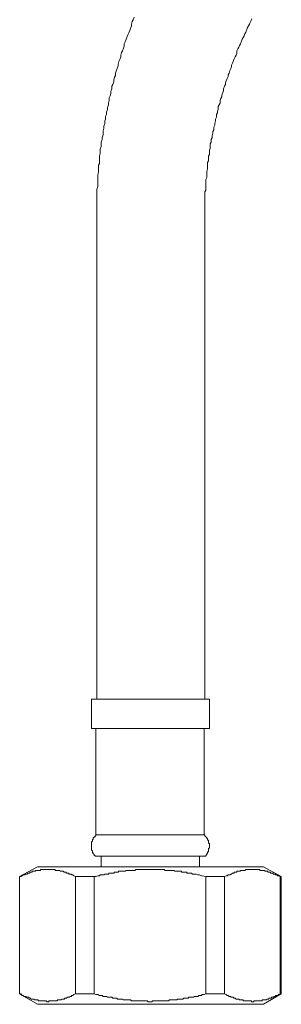
# Model space of a CAD drawing. Units: inches. Extents: x -815 to 389, y -700 to 157.
# Drawn here: x -320 to -293, y -501 to -398 of the extents above; entities that cross this region are included whole.
import ezdxf

# ---------------------------------------------------------------- set-up
doc = ezdxf.new("R2010")
doc.units = ezdxf.units.IN
doc.header["$MEASUREMENT"] = 0
doc.layers.add('图层 1', color=7, linetype='Continuous')

msp = doc.modelspace()

# ---------------------------------------------------------------- linework, layer by layer
at = {"layer": '图层 1', "color": 7, "lineweight": 9}
for points in [[(-308.43, -397.57), (-308.52, -397.85), (-308.61, -398.03), (-308.7, -398.31), (-308.7, -398.5), (-308.79, -398.77), (-308.88, -398.97), (-308.98, -399.24), (-309.07, -399.43), (-309.17, -399.7), (-309.27, -399.9), (-309.35, -400.18), (-309.45, -400.37), (-309.45, -400.64), (-309.54, -400.82), (-309.63, -401.11), (-309.73, -401.3), (-309.82, -401.58), (-309.82, -401.76), (-309.92, -402.04), (-310.01, -402.24), (-310.1, -402.51), (-310.1, -402.69), (-310.19, -402.97), (-310.29, -403.26), (-310.38, -403.45), (-310.38, -403.71), (-310.48, -403.9), (-310.56, -404.19), (-310.56, -404.37), (-310.66, -404.65), (-310.76, -404.83), (-310.76, -405.11), (-310.85, -405.4), (-310.85, -405.59), (-310.94, -405.85), (-311.03, -406.04), (-311.03, -406.34), (-311.12, -406.61), (-311.12, -406.79), (-311.22, -407.07), (-311.22, -407.27), (-311.31, -407.55), (-311.31, -407.82), (-311.41, -408.01), (-311.41, -408.29), (-311.51, -408.48), (-311.51, -408.76), (-311.59, -409.04), (-311.59, -409.23), (-311.68, -409.51), (-311.68, -409.7), (-311.68, -409.96), (-311.78, -410.26), (-311.78, -410.43), (-311.87, -410.72), (-311.87, -410.99), (-311.87, -411.17), (-311.97, -411.47), (-311.97, -411.65), (-311.97, -411.92), (-312.06, -412.2), (-312.06, -412.4), (-312.06, -412.67), (-312.06, -412.95), (-312.15, -413.14), (-312.15, -413.42), (-312.15, -413.7), (-312.15, -413.88), (-312.24, -414.16), (-312.24, -414.44), (-312.24, -414.64), (-312.24, -414.9), (-312.24, -415.09), (-312.24, -415.38), (-312.35, -415.66), (-312.35, -415.84), (-312.35, -416.12), (-312.35, -416.41), (-312.35, -416.59), (-312.35, -416.87), (-312.35, -417.14), (-312.35, -417.33), (-312.35, -417.62), (-312.35, -417.89), (-312.35, -418.07), (-312.35, -418.35), (-312.35, -418.64)], [(-296.03, -397.75), (-296.12, -397.94), (-296.21, -398.13), (-296.3, -398.31), (-296.39, -398.5), (-296.49, -398.68), (-296.58, -398.88), (-296.68, -399.15), (-296.77, -399.33), (-296.86, -399.53), (-296.95, -399.7), (-297.05, -399.9), (-297.14, -400.09), (-297.24, -400.37), (-297.33, -400.54), (-297.42, -400.74), (-297.51, -400.92), (-297.61, -401.11), (-297.61, -401.39), (-297.7, -401.58), (-297.8, -401.76), (-297.89, -401.95), (-297.98, -402.13), (-298.07, -402.43), (-298.17, -402.61), (-298.17, -402.79), (-298.27, -402.97), (-298.36, -403.17), (-298.44, -403.45), (-298.54, -403.64), (-298.54, -403.81), (-298.63, -404.01), (-298.73, -404.28), (-298.82, -404.47), (-298.82, -404.65), (-298.91, -404.83), (-299.01, -405.11), (-299.01, -405.31), (-299.1, -405.49), (-299.19, -405.76), (-299.19, -405.96), (-299.29, -406.14), (-299.38, -406.34), (-299.38, -406.61), (-299.48, -406.79), (-299.57, -406.98), (-299.57, -407.27), (-299.66, -407.45), (-299.66, -407.64), (-299.76, -407.82), (-299.76, -408.1), (-299.85, -408.29), (-299.85, -408.48), (-299.94, -408.76), (-299.94, -408.94), (-300.03, -409.13), (-300.03, -409.41), (-300.13, -409.6), (-300.13, -409.78), (-300.22, -410.06), (-300.22, -410.26), (-300.32, -410.43), (-300.32, -410.72), (-300.41, -410.9), (-300.41, -411.08), (-300.41, -411.37), (-300.5, -411.55), (-300.5, -411.74), (-300.5, -412.01), (-300.59, -412.2), (-300.59, -412.4), (-300.59, -412.67), (-300.69, -412.85), (-300.69, -413.05), (-300.69, -413.33), (-300.69, -413.51), (-300.79, -413.79), (-300.79, -413.98), (-300.79, -414.16), (-300.79, -414.44), (-300.88, -414.64), (-300.88, -414.82), (-300.88, -415.09), (-300.88, -415.28), (-300.88, -415.48), (-300.88, -415.75), (-300.97, -415.94), (-300.97, -416.21), (-300.97, -416.41), (-300.97, -416.59), (-300.97, -416.87), (-300.97, -417.05), (-300.97, -417.23), (-300.97, -417.52), (-300.97, -417.72), (-300.97, -417.89), (-300.97, -418.17), (-300.97, -418.35), (-300.97, -418.64)], [(-312.35, -418.64), (-312.35, -469.27)], [(-300.97, -469.27), (-300.97, -418.64)], [(-312.9, -469.27), (-312.9, -472.35)], [(-312.9, -469.27), (-300.5, -469.27)], [(-300.5, -472.35), (-300.5, -469.27)], [(-312.9, -472.35), (-300.5, -472.35)], [(-312.43, -472.35), (-312.43, -483.54)], [(-301.06, -483.54), (-301.06, -472.35)], [(-312.43, -483.54), (-312.43, -483.63), (-312.52, -483.63), (-312.52, -483.73), (-312.62, -483.73), (-312.62, -483.82), (-312.71, -483.82), (-312.71, -483.91), (-312.71, -484.01), (-312.8, -484.01), (-312.8, -484.09), (-312.8, -484.19), (-312.9, -484.28), (-312.9, -484.37), (-312.9, -484.47), (-312.9, -484.56), (-312.9, -484.66), (-312.9, -484.76), (-312.9, -484.85), (-312.9, -484.94), (-312.9, -485.03), (-312.9, -485.12), (-312.8, -485.21), (-312.8, -485.31), (-312.8, -485.41), (-312.71, -485.41), (-312.71, -485.49), (-312.62, -485.58), (-312.62, -485.68), (-312.52, -485.68), (-312.52, -485.78), (-312.43, -485.78)], [(-312.43, -483.54), (-301.06, -483.54)], [(-300.97, -485.78), (-300.88, -485.78), (-300.88, -485.68), (-300.79, -485.58), (-300.79, -485.49), (-300.69, -485.49), (-300.69, -485.41), (-300.69, -485.31), (-300.59, -485.31), (-300.59, -485.21), (-300.59, -485.12), (-300.59, -485.03), (-300.59, -484.94), (-300.5, -484.94), (-300.5, -484.85), (-300.5, -484.76), (-300.5, -484.66), (-300.5, -484.56), (-300.5, -484.47), (-300.59, -484.37), (-300.59, -484.28), (-300.59, -484.19), (-300.59, -484.09), (-300.69, -484.09), (-300.69, -484.01), (-300.69, -483.91), (-300.79, -483.91), (-300.79, -483.82), (-300.88, -483.73), (-300.97, -483.63), (-300.97, -483.54), (-301.06, -483.54)], [(-312.43, -485.78), (-300.97, -485.78)], [(-311.87, -485.78), (-311.87, -486.89)], [(-301.53, -486.89), (-301.53, -485.78)], [(-318.58, -486.89), (-320.45, -487.92)], [(-314.58, -487.92), (-314.76, -487.83), (-314.86, -487.74), (-314.95, -487.74), (-315.04, -487.65), (-315.13, -487.65), (-315.23, -487.65), (-315.32, -487.55), (-315.41, -487.55), (-315.51, -487.55), (-315.61, -487.45), (-315.7, -487.45), (-315.78, -487.45), (-315.88, -487.35), (-315.98, -487.35), (-316.07, -487.35), (-316.16, -487.35), (-316.25, -487.26), (-316.35, -487.26), (-316.44, -487.26), (-316.53, -487.26), (-316.63, -487.26), (-316.72, -487.26), (-316.72, -487.17), (-316.81, -487.17), (-316.91, -487.17), (-317, -487.17), (-317.1, -487.17), (-317.18, -487.17), (-317.28, -487.17), (-317.37, -487.17), (-317.47, -487.17), (-317.57, -487.17), (-317.65, -487.17), (-317.74, -487.17), (-317.84, -487.17), (-317.94, -487.17), (-318.02, -487.17), (-318.12, -487.17), (-318.21, -487.17), (-318.3, -487.26), (-318.4, -487.26), (-318.5, -487.26), (-318.58, -487.26), (-318.68, -487.26), (-318.77, -487.26), (-318.77, -487.35), (-318.86, -487.35), (-318.96, -487.35), (-319.05, -487.35), (-319.15, -487.35), (-319.15, -487.45), (-319.23, -487.45), (-319.33, -487.45), (-319.43, -487.55), (-319.52, -487.55), (-319.62, -487.55), (-319.62, -487.65), (-319.7, -487.65), (-319.79, -487.65), (-319.89, -487.74), (-319.99, -487.74), (-320.08, -487.74), (-320.17, -487.83), (-320.26, -487.83), (-320.45, -487.92)], [(-318.58, -486.89), (-306.75, -486.89)], [(-300.88, -487.92), (-301.25, -487.83), (-301.35, -487.83), (-301.53, -487.74), (-301.71, -487.74), (-301.9, -487.65), (-302.08, -487.65), (-302.18, -487.65), (-302.28, -487.65), (-302.37, -487.55), (-302.46, -487.55), (-302.55, -487.55), (-302.65, -487.55), (-302.74, -487.55), (-302.83, -487.55), (-302.93, -487.45), (-303.02, -487.45), (-303.11, -487.45), (-303.21, -487.45), (-303.29, -487.45), (-303.39, -487.45), (-303.48, -487.35), (-303.58, -487.35), (-303.67, -487.35), (-303.76, -487.35), (-303.86, -487.35), (-303.94, -487.35), (-304.04, -487.35), (-304.14, -487.35), (-304.23, -487.26), (-304.33, -487.26), (-304.42, -487.26), (-304.5, -487.26), (-304.6, -487.26), (-304.7, -487.26), (-304.79, -487.26), (-304.88, -487.26), (-304.97, -487.26), (-305.07, -487.26), (-305.16, -487.26), (-305.26, -487.17), (-305.35, -487.17), (-305.45, -487.17), (-305.54, -487.17), (-305.62, -487.17), (-305.72, -487.17), (-305.82, -487.17), (-305.92, -487.17), (-306, -487.17), (-306.09, -487.17), (-306.19, -487.17), (-306.28, -487.17), (-306.38, -487.17), (-306.47, -487.17), (-306.56, -487.17), (-306.66, -487.17), (-306.75, -487.17), (-306.84, -487.17), (-306.94, -487.17), (-307.03, -487.17), (-307.12, -487.17), (-307.21, -487.17), (-307.31, -487.17), (-307.41, -487.17), (-307.5, -487.17), (-307.58, -487.17), (-307.68, -487.17), (-307.77, -487.17), (-307.87, -487.17), (-307.97, -487.17), (-308.05, -487.17), (-308.14, -487.17), (-308.24, -487.17), (-308.34, -487.26), (-308.43, -487.26), (-308.52, -487.26), (-308.61, -487.26), (-308.7, -487.26), (-308.79, -487.26), (-308.88, -487.26), (-308.98, -487.26), (-309.07, -487.26), (-309.17, -487.26), (-309.27, -487.26), (-309.35, -487.35), (-309.45, -487.35), (-309.54, -487.35), (-309.63, -487.35), (-309.73, -487.35), (-309.82, -487.35), (-309.92, -487.35), (-310.01, -487.35), (-310.1, -487.45), (-310.19, -487.45), (-310.29, -487.45), (-310.38, -487.45), (-310.48, -487.45), (-310.56, -487.55), (-310.66, -487.55), (-310.76, -487.55), (-310.85, -487.55), (-310.94, -487.55), (-311.03, -487.55), (-311.12, -487.65), (-311.22, -487.65), (-311.31, -487.65), (-311.41, -487.65), (-311.51, -487.65), (-311.59, -487.74), (-311.68, -487.74), (-311.78, -487.74), (-311.87, -487.74), (-311.97, -487.74), (-312.06, -487.83), (-312.24, -487.83), (-312.43, -487.92), (-312.62, -487.92)], [(-306.75, -486.89), (-294.81, -486.89)], [(-293.05, -487.92), (-293.23, -487.83), (-293.32, -487.83), (-293.42, -487.74), (-293.51, -487.74), (-293.6, -487.65), (-293.7, -487.65), (-293.79, -487.65), (-293.79, -487.55), (-293.89, -487.55), (-293.98, -487.55), (-294.07, -487.55), (-294.07, -487.45), (-294.17, -487.45), (-294.26, -487.45), (-294.35, -487.45), (-294.35, -487.35), (-294.44, -487.35), (-294.54, -487.35), (-294.63, -487.35), (-294.72, -487.26), (-294.81, -487.26), (-294.91, -487.26), (-295.01, -487.26), (-295.1, -487.26), (-295.19, -487.26), (-295.19, -487.17), (-295.29, -487.17), (-295.38, -487.17), (-295.47, -487.17), (-295.57, -487.17), (-295.66, -487.17), (-295.75, -487.17), (-295.84, -487.17), (-295.94, -487.17), (-296.03, -487.17), (-296.12, -487.17), (-296.21, -487.17), (-296.3, -487.17), (-296.39, -487.17), (-296.49, -487.17), (-296.58, -487.17), (-296.68, -487.17), (-296.77, -487.26), (-296.86, -487.26), (-296.95, -487.26), (-297.05, -487.26), (-297.14, -487.26), (-297.24, -487.26), (-297.24, -487.35), (-297.33, -487.35), (-297.42, -487.35), (-297.51, -487.35), (-297.61, -487.35), (-297.61, -487.45), (-297.7, -487.45), (-297.8, -487.45), (-297.89, -487.45), (-297.89, -487.55), (-297.98, -487.55), (-298.07, -487.55), (-298.17, -487.65), (-298.27, -487.65), (-298.36, -487.74), (-298.44, -487.74), (-298.54, -487.74), (-298.63, -487.83), (-298.73, -487.83), (-298.91, -487.92)], [(-292.95, -487.92), (-294.81, -486.89)], [(-320.45, -487.92), (-320.45, -500.22)], [(-320.45, -487.92), (-320.26, -487.92)], [(-320.45, -487.92), (-320.45, -500.22)], [(-314.58, -487.92), (-312.62, -487.92)], [(-314.58, -500.22), (-314.58, -487.92)], [(-312.62, -487.92), (-312.62, -500.22)], [(-300.88, -487.92), (-298.91, -487.92)], [(-300.88, -500.22), (-300.88, -487.92)], [(-298.91, -487.92), (-298.91, -500.22)], [(-293.05, -487.92), (-292.95, -487.92)], [(-293.05, -500.22), (-293.05, -487.92)], [(-292.95, -500.22), (-292.95, -487.92)], [(-320.45, -500.22), (-318.58, -501.34)], [(-320.45, -500.22), (-320.26, -500.22)], [(-320.45, -500.22), (-320.26, -500.31), (-320.17, -500.41), (-320.08, -500.41), (-319.99, -500.51), (-319.89, -500.51), (-319.79, -500.51), (-319.7, -500.6), (-319.62, -500.6), (-319.52, -500.6), (-319.43, -500.69), (-319.33, -500.69), (-319.23, -500.78), (-319.15, -500.78), (-319.05, -500.78), (-318.96, -500.78), (-318.86, -500.87), (-318.77, -500.87), (-318.68, -500.87), (-318.58, -500.87), (-318.5, -500.87), (-318.5, -500.97), (-318.4, -500.97), (-318.3, -500.97), (-318.21, -500.97), (-318.12, -500.97), (-318.02, -500.97), (-317.94, -500.97), (-317.84, -500.97), (-317.74, -500.97), (-317.65, -500.97), (-317.57, -501.07), (-317.47, -501.07), (-317.37, -501.07), (-317.37, -500.97), (-317.28, -500.97), (-317.18, -500.97), (-317.1, -500.97), (-317, -500.97), (-316.91, -500.97), (-316.81, -500.97), (-316.72, -500.97), (-316.63, -500.97), (-316.53, -500.97), (-316.44, -500.87), (-316.35, -500.87), (-316.25, -500.87), (-316.16, -500.87), (-316.07, -500.87), (-315.98, -500.78), (-315.88, -500.78), (-315.78, -500.78), (-315.7, -500.69), (-315.61, -500.69), (-315.51, -500.69), (-315.41, -500.6), (-315.32, -500.6), (-315.23, -500.6), (-315.13, -500.51), (-315.04, -500.51), (-314.95, -500.41), (-314.86, -500.41), (-314.76, -500.31), (-314.58, -500.22)], [(-314.58, -500.22), (-312.62, -500.22)], [(-312.62, -500.22), (-312.43, -500.31), (-312.24, -500.31), (-312.06, -500.41), (-311.97, -500.41), (-311.87, -500.41), (-311.78, -500.41), (-311.68, -500.51), (-311.59, -500.51), (-311.51, -500.51), (-311.41, -500.51), (-311.31, -500.51), (-311.22, -500.6), (-311.12, -500.6), (-311.03, -500.6), (-310.94, -500.6), (-310.85, -500.6), (-310.76, -500.6), (-310.66, -500.69), (-310.56, -500.69), (-310.48, -500.69), (-310.38, -500.69), (-310.29, -500.69), (-310.19, -500.69), (-310.19, -500.78), (-310.1, -500.78), (-310.01, -500.78), (-309.92, -500.78), (-309.82, -500.78), (-309.73, -500.78), (-309.63, -500.78), (-309.54, -500.87), (-309.45, -500.87), (-309.35, -500.87), (-309.27, -500.87), (-309.17, -500.87), (-309.07, -500.87), (-308.98, -500.87), (-308.88, -500.87), (-308.79, -500.87), (-308.7, -500.97), (-308.61, -500.97), (-308.52, -500.97), (-308.43, -500.97), (-308.34, -500.97), (-308.24, -500.97), (-308.14, -500.97), (-308.05, -500.97), (-307.97, -500.97), (-307.87, -500.97), (-307.77, -500.97), (-307.68, -500.97), (-307.58, -500.97), (-307.5, -500.97), (-307.41, -500.97), (-307.31, -500.97), (-307.21, -500.97), (-307.12, -500.97), (-307.03, -500.97), (-306.94, -501.07), (-306.84, -501.07), (-306.75, -501.07), (-306.66, -501.07), (-306.56, -501.07), (-306.47, -500.97), (-306.38, -500.97), (-306.28, -500.97), (-306.19, -500.97), (-306.09, -500.97), (-306, -500.97), (-305.92, -500.97), (-305.82, -500.97), (-305.72, -500.97), (-305.62, -500.97), (-305.54, -500.97), (-305.45, -500.97), (-305.35, -500.97), (-305.26, -500.97), (-305.16, -500.97), (-305.07, -500.97), (-304.97, -500.97), (-304.88, -500.97), (-304.79, -500.97), (-304.7, -500.87), (-304.6, -500.87), (-304.5, -500.87), (-304.42, -500.87), (-304.33, -500.87), (-304.23, -500.87), (-304.14, -500.87), (-304.04, -500.87), (-303.94, -500.87), (-303.86, -500.78), (-303.76, -500.78), (-303.67, -500.78), (-303.58, -500.78), (-303.48, -500.78), (-303.39, -500.78), (-303.29, -500.78), (-303.21, -500.69), (-303.11, -500.69), (-303.02, -500.69), (-302.93, -500.69), (-302.83, -500.69), (-302.74, -500.69), (-302.65, -500.6), (-302.55, -500.6), (-302.46, -500.6), (-302.37, -500.6), (-302.28, -500.6), (-302.18, -500.6), (-302.08, -500.51), (-301.99, -500.51), (-301.9, -500.51), (-301.81, -500.51), (-301.71, -500.51), (-301.62, -500.41), (-301.53, -500.41), (-301.35, -500.41), (-301.25, -500.31), (-301.06, -500.31), (-300.88, -500.22)], [(-300.88, -500.22), (-298.91, -500.22)], [(-298.91, -500.22), (-298.73, -500.31), (-298.63, -500.41), (-298.54, -500.41), (-298.44, -500.51), (-298.36, -500.51), (-298.27, -500.51), (-298.27, -500.6), (-298.17, -500.6), (-298.07, -500.6), (-297.98, -500.6), (-297.98, -500.69), (-297.89, -500.69), (-297.8, -500.69), (-297.7, -500.78), (-297.61, -500.78), (-297.51, -500.78), (-297.42, -500.78), (-297.33, -500.87), (-297.24, -500.87), (-297.14, -500.87), (-297.05, -500.87), (-296.95, -500.87), (-296.95, -500.97), (-296.86, -500.97), (-296.77, -500.97), (-296.68, -500.97), (-296.58, -500.97), (-296.49, -500.97), (-296.39, -500.97), (-296.3, -500.97), (-296.21, -500.97), (-296.12, -500.97), (-296.03, -501.07), (-295.94, -501.07), (-295.84, -501.07), (-295.84, -500.97), (-295.75, -500.97), (-295.66, -500.97), (-295.57, -500.97), (-295.47, -500.97), (-295.38, -500.97), (-295.29, -500.97), (-295.19, -500.97), (-295.1, -500.97), (-295.01, -500.97), (-294.91, -500.87), (-294.81, -500.87), (-294.72, -500.87), (-294.63, -500.87), (-294.54, -500.87), (-294.44, -500.78), (-294.35, -500.78), (-294.26, -500.78), (-294.26, -500.69), (-294.17, -500.69), (-294.07, -500.69), (-293.98, -500.69), (-293.98, -500.6), (-293.89, -500.6), (-293.79, -500.6), (-293.7, -500.51), (-293.6, -500.51), (-293.51, -500.41), (-293.42, -500.41), (-293.32, -500.41), (-293.23, -500.31), (-293.05, -500.22)], [(-294.81, -501.34), (-292.95, -500.22)], [(-293.05, -500.22), (-292.95, -500.22)], [(-318.58, -501.34), (-306.75, -501.34)], [(-306.75, -501.34), (-294.81, -501.34)]]:
    msp.add_lwpolyline(points, dxfattribs=at)

doc.saveas('drawing.dxf')
